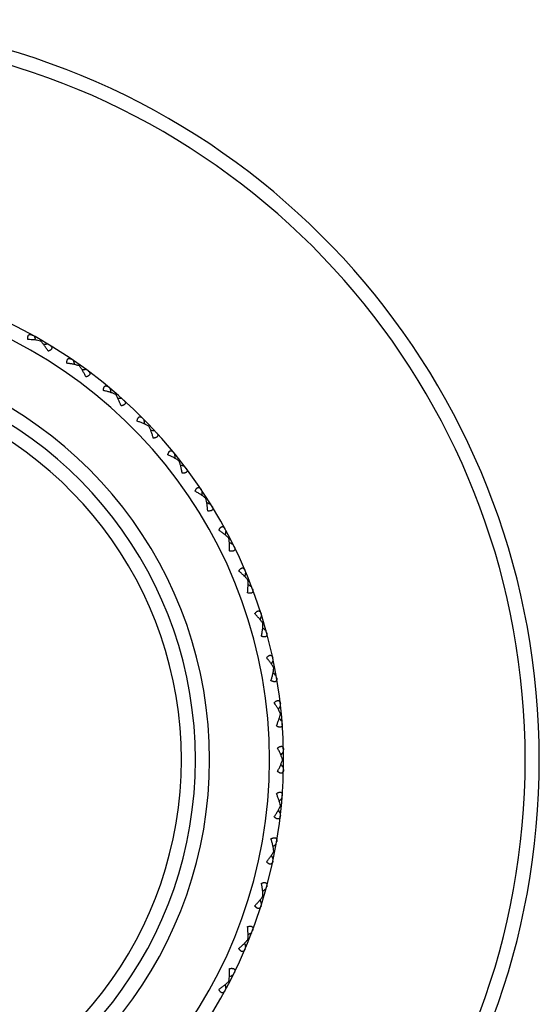
# Model space of a CAD drawing. Units: inches. Extents: x 0 to 11, y 0 to 8.5.
# Drawn here: x 3.3 to 3.7, y 3.9 to 4.7 of the extents above; entities that cross this region are included whole.
import ezdxf

# ---------------------------------------------------------------- set-up
doc = ezdxf.new("R2010")
doc.units = ezdxf.units.IN
doc.header["$LTSCALE"] = 0.605
doc.header["$MEASUREMENT"] = 0
doc.layers.get('0').update_dxf_attribs({"linetype": 'CONTINUOUS'})

msp = doc.modelspace()

# ---------------------------------------------------------------- linework, layer by layer
at = {"color": 7, "linetype": 'CONTINUOUS'}
for p, q in [((3.2921, 4.41861), (3.29255, 4.41939)), ((3.32505, 4.39743), (3.32557, 4.39816)), ((3.35584, 4.37322), (3.35643, 4.3739)), ((3.38419, 4.34619), (3.38484, 4.34681)), ((3.40984, 4.31659), (3.41054, 4.31714)), ((3.43256, 4.28468), (3.43331, 4.28516)), ((3.45215, 4.25076), (3.45294, 4.25117)), ((3.46842, 4.21513), (3.46925, 4.21546)), ((3.48123, 4.17811), (3.48209, 4.17836)), ((3.49046, 4.14005), (3.49134, 4.14022)), ((3.49604, 4.10128), (3.49693, 4.10136)), ((3.4979, 4.06215), (3.4988, 4.06215)), ((3.49604, 4.02302), (3.49693, 4.02294)), ((3.49046, 3.98425), (3.49134, 3.98408)), ((3.48123, 3.94619), (3.48209, 3.94593)), ((3.46842, 3.90917), (3.46925, 3.90884)), ((3.45215, 3.87354), (3.45294, 3.87313))]:
    msp.add_line(p, q, dxfattribs=at)
for centre, radius, start, end in [((3.0863, 4.06215), 0.63, 199.12469, 160.87531), ((3.0863, 4.06215), 0.618, 199.51084, 160.48916), ((3.0863, 4.06215), 0.4125, 203.57815, 156.42173), ((3.0863, 4.06215), 0.4005, 204.33007, 155.66993), ((2.62285, 4.14036), 0.72141, 22.74888, 23.0386), ((3.0863, 4.06215), 0.3495, 208.17259, 151.82741), ((3.38575, 3.6999), 0.72141, 96.9614, 97.25112), ((2.63239, 4.18406), 0.72141, 17.29434, 17.58405), ((3.0863, 4.06215), 0.3375, 209.26798, 150.73202), ((3.34996, 3.67308), 0.72141, 91.50686, 91.79657), ((3.0863, 4.06215), 0.3255, 210.45946, 149.54054), ((2.64603, 4.22665), 0.72141, 11.83979, 12.12951), ((3.31178, 3.64977), 0.72141, 86.05231, 86.34202), ((2.66366, 4.26776), 0.72141, 6.38525, 6.67496), ((3.27156, 3.63021), 0.72141, 80.59777, 80.88748), ((2.68512, 4.307), 0.72141, 0.9307, 1.22042), ((3.22966, 3.61455), 0.72141, 75.14322, 75.43293), ((2.71021, 4.34403), 0.72141, 355.47616, 355.76587), ((3.18647, 3.60295), 0.72141, 69.68868, 69.97839), ((2.73871, 4.3785), 0.72141, 350.02161, 350.31132), ((3.14237, 3.59551), 0.72141, 64.23413, 64.52384), ((2.77035, 4.41011), 0.72141, 344.56707, 344.85678), ((3.09775, 3.59229), 0.72141, 58.77958, 59.0693), ((2.80486, 4.43857), 0.72141, 339.11252, 339.40223), ((3.05304, 3.59333), 0.72141, 53.32504, 53.61475), ((2.84191, 4.46361), 0.72141, 333.65798, 333.94769), ((3.00863, 3.59862), 0.72141, 47.87049, 48.16021), ((2.88118, 4.48503), 0.72141, 328.20343, 328.49314), ((2.96492, 3.6081), 0.72141, 42.41595, 42.70566), ((2.92231, 4.50261), 0.72141, 322.74886, 323.0386), ((2.92231, 3.62169), 0.72141, 36.9614, 37.25114), ((2.96492, 4.5162), 0.72141, 317.29434, 317.58405), ((2.88118, 3.63927), 0.72141, 31.50686, 31.79657), ((3.00863, 4.52568), 0.72141, 311.83979, 312.12951), ((2.84191, 3.66069), 0.72141, 26.05231, 26.34202), ((3.05304, 4.53097), 0.72141, 306.38525, 306.67496), ((2.80486, 3.68573), 0.72141, 20.59777, 20.88748), ((3.09775, 4.53201), 0.72141, 300.9307, 301.22042), ((2.77035, 3.71419), 0.72141, 15.14322, 15.43293), ((3.14237, 4.52879), 0.72141, 295.47616, 295.76587), ((2.73871, 3.7458), 0.72141, 9.68868, 9.97839)]:
    msp.add_arc(centre, radius, start, end, dxfattribs=at)
for points, knots in [([(3.28127, 4.41981), (3.28124, 4.42003), (3.2812, 4.42046), (3.28117, 4.4211), (3.28118, 4.42171), (3.28125, 4.42226), (3.28136, 4.42276), (3.28153, 4.4232), (3.28175, 4.42356), (3.28202, 4.42384), (3.28234, 4.42404), (3.2827, 4.42415), (3.28308, 4.4242), (3.28348, 4.42417), (3.28389, 4.42408), (3.28432, 4.42395), (3.28476, 4.42376), (3.28505, 4.42361), (3.28519, 4.42353)], [0, 0, 0, 0, 0.088516, 0.172913, 0.25231, 0.325918, 0.393195, 0.454013, 0.508987, 0.559548, 0.607743, 0.655758, 0.705354, 0.757657, 0.813213, 0.872201, 0.93453, 1, 1, 1, 1]), ([(3.2921, 4.41861), (3.29127, 4.41881), (3.28954, 4.41915), (3.28688, 4.4195), (3.28411, 4.41972), (3.28223, 4.41979), (3.28127, 4.41981)], [0, 0, 0, 0, 0.235393, 0.482088, 0.737571, 1, 1, 1, 1]), ([(3.29855, 4.40983), (3.29806, 4.41065), (3.29706, 4.41225), (3.29548, 4.41454), (3.29384, 4.41667), (3.29269, 4.41799), (3.2921, 4.41861)], [0, 0, 0, 0, 0.262429, 0.517912, 0.764607, 1, 1, 1, 1]), ([(3.29982, 4.41509), (3.29996, 4.415), (3.30023, 4.41483), (3.30061, 4.41454), (3.30094, 4.41424), (3.30122, 4.41392), (3.30145, 4.41359), (3.3016, 4.41324), (3.30168, 4.41288), (3.30166, 4.4125), (3.30156, 4.41212), (3.30136, 4.41175), (3.30106, 4.41139), (3.30069, 4.41104), (3.30024, 4.4107), (3.29972, 4.41039), (3.29915, 4.4101), (3.29875, 4.40992), (3.29855, 4.40983)], [0, 0, 0, 0, 0.06547, 0.127799, 0.186786, 0.242343, 0.294646, 0.344242, 0.392257, 0.440452, 0.491012, 0.545987, 0.606804, 0.674081, 0.747689, 0.827086, 0.911484, 1, 1, 1, 1]), ([(3.31439, 4.39965), (3.31438, 4.39988), (3.31438, 4.40031), (3.31441, 4.40095), (3.31448, 4.40155), (3.31459, 4.4021), (3.31476, 4.40259), (3.31496, 4.403), (3.31522, 4.40334), (3.31552, 4.4036), (3.31586, 4.40376), (3.31622, 4.40385), (3.3166, 4.40385), (3.317, 4.40379), (3.3174, 4.40366), (3.31781, 4.40348), (3.31823, 4.40326), (3.3185, 4.40308), (3.31864, 4.40299)], [0, 0, 0, 0, 0.088516, 0.172913, 0.25231, 0.325918, 0.393195, 0.454013, 0.508987, 0.559548, 0.607743, 0.655758, 0.705354, 0.757657, 0.813213, 0.872201, 0.93453, 1, 1, 1, 1]), ([(3.32505, 4.39743), (3.32424, 4.39771), (3.32256, 4.39821), (3.31994, 4.39881), (3.3172, 4.3993), (3.31534, 4.39955), (3.31439, 4.39965)], [0, 0, 0, 0, 0.235393, 0.482088, 0.737571, 1, 1, 1, 1]), ([(3.33064, 4.38808), (3.33023, 4.38894), (3.32938, 4.39063), (3.32803, 4.39306), (3.3266, 4.39533), (3.32558, 4.39676), (3.32505, 4.39743)], [0, 0, 0, 0, 0.262429, 0.517912, 0.764607, 1, 1, 1, 1]), ([(3.3324, 4.39319), (3.33253, 4.39309), (3.33279, 4.39289), (3.33314, 4.39257), (3.33344, 4.39224), (3.33369, 4.3919), (3.33388, 4.39155), (3.334, 4.39119), (3.33404, 4.39081), (3.33399, 4.39044), (3.33385, 4.39008), (3.33361, 4.38972), (3.33329, 4.38939), (3.33288, 4.38908), (3.3324, 4.38879), (3.33186, 4.38853), (3.33127, 4.38829), (3.33085, 4.38815), (3.33064, 4.38808)], [0, 0, 0, 0, 0.06547, 0.127799, 0.186786, 0.242343, 0.294646, 0.344242, 0.392257, 0.440452, 0.491012, 0.545987, 0.606804, 0.674081, 0.747689, 0.827086, 0.911484, 1, 1, 1, 1]), ([(3.34544, 4.37644), (3.34545, 4.37667), (3.34549, 4.3771), (3.34558, 4.37774), (3.34571, 4.37833), (3.34587, 4.37886), (3.34608, 4.37933), (3.34633, 4.37972), (3.34662, 4.38004), (3.34694, 4.38026), (3.34729, 4.3804), (3.34766, 4.38044), (3.34804, 4.38041), (3.34843, 4.38031), (3.34882, 4.38015), (3.34921, 4.37993), (3.34961, 4.37967), (3.34986, 4.37947), (3.34999, 4.37936)], [0, 0, 0, 0, 0.088516, 0.172913, 0.25231, 0.325918, 0.393195, 0.454013, 0.508987, 0.559548, 0.607743, 0.655758, 0.705354, 0.757657, 0.813213, 0.872201, 0.93453, 1, 1, 1, 1]), ([(3.35584, 4.37322), (3.35506, 4.37357), (3.35343, 4.37423), (3.35089, 4.37508), (3.34821, 4.37583), (3.34637, 4.37625), (3.34544, 4.37644)], [0, 0, 0, 0, 0.235393, 0.482088, 0.737571, 1, 1, 1, 1]), ([(3.36051, 4.36338), (3.36019, 4.36428), (3.35951, 4.36603), (3.35839, 4.36858), (3.35718, 4.37098), (3.3563, 4.3725), (3.35584, 4.37322)], [0, 0, 0, 0, 0.262429, 0.517912, 0.764607, 1, 1, 1, 1]), ([(3.36275, 4.3683), (3.36287, 4.36819), (3.36311, 4.36797), (3.36343, 4.36761), (3.3637, 4.36726), (3.36391, 4.36689), (3.36407, 4.36652), (3.36415, 4.36615), (3.36416, 4.36578), (3.36408, 4.36541), (3.3639, 4.36506), (3.36363, 4.36473), (3.36328, 4.36443), (3.36284, 4.36416), (3.36234, 4.36392), (3.36177, 4.36371), (3.36116, 4.36353), (3.36073, 4.36343), (3.36051, 4.36338)], [0, 0, 0, 0, 0.06547, 0.127799, 0.186786, 0.242343, 0.294646, 0.344242, 0.392257, 0.440452, 0.491012, 0.545987, 0.606804, 0.674081, 0.747689, 0.827086, 0.911484, 1, 1, 1, 1]), ([(3.37414, 4.35039), (3.37417, 4.35061), (3.37425, 4.35104), (3.3744, 4.35166), (3.37459, 4.35223), (3.3748, 4.35275), (3.37506, 4.3532), (3.37534, 4.35357), (3.37565, 4.35385), (3.376, 4.35405), (3.37636, 4.35415), (3.37673, 4.35416), (3.37711, 4.35409), (3.37748, 4.35395), (3.37786, 4.35375), (3.37823, 4.3535), (3.3786, 4.3532), (3.37883, 4.35298), (3.37895, 4.35286)], [0, 0, 0, 0, 0.088516, 0.172913, 0.25231, 0.325918, 0.393195, 0.454013, 0.508987, 0.559548, 0.607743, 0.655758, 0.705354, 0.757657, 0.813213, 0.872201, 0.93453, 1, 1, 1, 1]), ([(3.38419, 4.34619), (3.38345, 4.34662), (3.38189, 4.34742), (3.37943, 4.34851), (3.37684, 4.34951), (3.37505, 4.3501), (3.37414, 4.35039)], [0, 0, 0, 0, 0.235393, 0.482088, 0.737571, 1, 1, 1, 1]), ([(3.3879, 4.33595), (3.38766, 4.33687), (3.38716, 4.33869), (3.38628, 4.34133), (3.38531, 4.34383), (3.38458, 4.34543), (3.38419, 4.34619)], [0, 0, 0, 0, 0.262429, 0.517912, 0.764607, 1, 1, 1, 1]), ([(3.3906, 4.34064), (3.39071, 4.34051), (3.39092, 4.34027), (3.39121, 4.33989), (3.39144, 4.33951), (3.39162, 4.33912), (3.39174, 4.33874), (3.39179, 4.33836), (3.39176, 4.33799), (3.39165, 4.33763), (3.39144, 4.3373), (3.39114, 4.337), (3.39075, 4.33673), (3.3903, 4.3365), (3.38977, 4.33631), (3.38919, 4.33616), (3.38856, 4.33603), (3.38813, 4.33597), (3.3879, 4.33595)], [0, 0, 0, 0, 0.06547, 0.127799, 0.186786, 0.242343, 0.294646, 0.344242, 0.392257, 0.440452, 0.491012, 0.545987, 0.606804, 0.674081, 0.747689, 0.827086, 0.911484, 1, 1, 1, 1]), ([(3.40023, 4.32172), (3.40029, 4.32194), (3.40041, 4.32236), (3.40062, 4.32296), (3.40086, 4.32352), (3.40112, 4.32401), (3.40141, 4.32443), (3.40173, 4.32477), (3.40207, 4.32503), (3.40243, 4.32519), (3.4028, 4.32525), (3.40317, 4.32523), (3.40354, 4.32513), (3.4039, 4.32495), (3.40426, 4.32472), (3.4046, 4.32443), (3.40494, 4.3241), (3.40515, 4.32385), (3.40526, 4.32372)], [0, 0, 0, 0, 0.088516, 0.172913, 0.25231, 0.325918, 0.393195, 0.454013, 0.508987, 0.559548, 0.607743, 0.655758, 0.705354, 0.757657, 0.813213, 0.872201, 0.93453, 1, 1, 1, 1]), ([(3.40984, 4.31659), (3.40914, 4.31708), (3.40767, 4.31803), (3.40533, 4.31935), (3.40284, 4.32059), (3.40111, 4.32135), (3.40023, 4.32172)], [0, 0, 0, 0, 0.235393, 0.482088, 0.737571, 1, 1, 1, 1]), ([(3.41256, 4.30604), (3.41241, 4.30698), (3.41208, 4.30884), (3.41146, 4.31155), (3.41073, 4.31413), (3.41016, 4.31579), (3.40984, 4.31659)], [0, 0, 0, 0, 0.262429, 0.517912, 0.764607, 1, 1, 1, 1]), ([(3.41569, 4.31045), (3.41579, 4.31032), (3.41598, 4.31005), (3.41623, 4.30965), (3.41643, 4.30924), (3.41657, 4.30885), (3.41665, 4.30845), (3.41667, 4.30807), (3.4166, 4.3077), (3.41645, 4.30736), (3.41621, 4.30705), (3.41588, 4.30678), (3.41548, 4.30655), (3.415, 4.30636), (3.41446, 4.30622), (3.41386, 4.30612), (3.41323, 4.30606), (3.41279, 4.30604), (3.41256, 4.30604)], [0, 0, 0, 0, 0.06547, 0.127799, 0.186787, 0.242344, 0.294646, 0.344242, 0.392257, 0.440452, 0.491013, 0.545987, 0.606804, 0.674081, 0.747689, 0.827086, 0.911484, 1, 1, 1, 1]), ([(3.42348, 4.2907), (3.42356, 4.29091), (3.42372, 4.29132), (3.42399, 4.2919), (3.42428, 4.29243), (3.42459, 4.2929), (3.42492, 4.29329), (3.42527, 4.2936), (3.42563, 4.29382), (3.426, 4.29394), (3.42638, 4.29397), (3.42675, 4.29392), (3.4271, 4.29378), (3.42745, 4.29357), (3.42778, 4.29331), (3.42809, 4.29299), (3.42839, 4.29262), (3.42858, 4.29236), (3.42868, 4.29222)], [0, 0, 0, 0, 0.088516, 0.172913, 0.25231, 0.325918, 0.393195, 0.454013, 0.508987, 0.559548, 0.607743, 0.655758, 0.705354, 0.757657, 0.813213, 0.872201, 0.93453, 1, 1, 1, 1]), ([(3.43256, 4.28468), (3.43191, 4.28524), (3.43053, 4.28633), (3.42833, 4.28786), (3.42597, 4.28933), (3.42433, 4.29025), (3.42348, 4.2907)], [0, 0, 0, 0, 0.235393, 0.482088, 0.737571, 1, 1, 1, 1]), ([(3.43427, 4.27392), (3.43421, 4.27487), (3.43405, 4.27675), (3.4337, 4.27951), (3.43322, 4.28215), (3.4328, 4.28386), (3.43256, 4.28468)], [0, 0, 0, 0, 0.262429, 0.517912, 0.764607, 1, 1, 1, 1]), ([(3.43781, 4.27801), (3.43789, 4.27787), (3.43805, 4.27759), (3.43826, 4.27716), (3.43842, 4.27674), (3.43852, 4.27633), (3.43857, 4.27594), (3.43855, 4.27555), (3.43845, 4.27519), (3.43826, 4.27487), (3.43799, 4.27458), (3.43764, 4.27434), (3.43722, 4.27415), (3.43672, 4.27401), (3.43617, 4.27392), (3.43557, 4.27388), (3.43493, 4.27388), (3.43449, 4.2739), (3.43427, 4.27392)], [0, 0, 0, 0, 0.06547, 0.127799, 0.186786, 0.242343, 0.294646, 0.344242, 0.392257, 0.440452, 0.491012, 0.545987, 0.606804, 0.674081, 0.747689, 0.827086, 0.911484, 1, 1, 1, 1]), ([(3.44368, 4.25762), (3.44378, 4.25782), (3.44398, 4.25821), (3.4443, 4.25876), (3.44464, 4.25926), (3.44499, 4.2597), (3.44536, 4.26006), (3.44573, 4.26033), (3.44612, 4.26051), (3.4465, 4.2606), (3.44687, 4.2606), (3.44723, 4.2605), (3.44758, 4.26033), (3.4479, 4.2601), (3.4482, 4.2598), (3.44849, 4.25945), (3.44875, 4.25906), (3.44892, 4.25878), (3.449, 4.25863)], [0, 0, 0, 0, 0.088516, 0.172913, 0.25231, 0.325918, 0.393195, 0.454013, 0.508987, 0.559548, 0.607743, 0.655758, 0.705354, 0.757657, 0.813213, 0.872201, 0.93453, 1, 1, 1, 1]), ([(3.45215, 4.25076), (3.45155, 4.25138), (3.45029, 4.25259), (3.44824, 4.25433), (3.44603, 4.25601), (3.44448, 4.25709), (3.44368, 4.25762)], [0, 0, 0, 0, 0.235393, 0.482088, 0.737571, 1, 1, 1, 1]), ([(3.45282, 4.23989), (3.45286, 4.24084), (3.45288, 4.24272), (3.45279, 4.24551), (3.45256, 4.24818), (3.4523, 4.24992), (3.45215, 4.25076)], [0, 0, 0, 0, 0.262429, 0.517912, 0.764607, 1, 1, 1, 1]), ([(3.45673, 4.24362), (3.45681, 4.24347), (3.45694, 4.24318), (3.4571, 4.24273), (3.45722, 4.2423), (3.45729, 4.24188), (3.4573, 4.24148), (3.45724, 4.2411), (3.4571, 4.24076), (3.45689, 4.24045), (3.45659, 4.24019), (3.45622, 4.23998), (3.45578, 4.23983), (3.45528, 4.23974), (3.45472, 4.23971), (3.45412, 4.23972), (3.45348, 4.23978), (3.45305, 4.23985), (3.45282, 4.23989)], [0, 0, 0, 0, 0.06547, 0.127799, 0.186786, 0.242343, 0.294646, 0.344242, 0.392257, 0.440452, 0.491012, 0.545987, 0.606804, 0.674081, 0.747689, 0.827086, 0.911484, 1, 1, 1, 1]), ([(3.46065, 4.22276), (3.46076, 4.22295), (3.461, 4.22332), (3.46137, 4.22384), (3.46175, 4.22431), (3.46214, 4.22471), (3.46254, 4.22503), (3.46294, 4.22527), (3.46334, 4.22541), (3.46373, 4.22547), (3.4641, 4.22542), (3.46446, 4.2253), (3.46478, 4.22509), (3.46508, 4.22483), (3.46535, 4.2245), (3.4656, 4.22413), (3.46583, 4.22371), (3.46596, 4.22342), (3.46603, 4.22327)], [0, 0, 0, 0, 0.088516, 0.172913, 0.25231, 0.325918, 0.393195, 0.454013, 0.508987, 0.559548, 0.607743, 0.655758, 0.705354, 0.757657, 0.813213, 0.872201, 0.93453, 1, 1, 1, 1]), ([(3.46842, 4.21513), (3.46789, 4.2158), (3.46674, 4.21713), (3.46487, 4.21905), (3.46283, 4.22094), (3.46139, 4.22216), (3.46065, 4.22276)], [0, 0, 0, 0, 0.235393, 0.482088, 0.737571, 1, 1, 1, 1]), ([(3.46806, 4.20424), (3.46818, 4.20519), (3.46838, 4.20706), (3.46856, 4.20984), (3.46858, 4.21252), (3.4685, 4.21428), (3.46842, 4.21513)], [0, 0, 0, 0, 0.262429, 0.517912, 0.764607, 1, 1, 1, 1]), ([(3.47231, 4.20759), (3.47236, 4.20743), (3.47247, 4.20713), (3.47259, 4.20667), (3.47267, 4.20623), (3.47269, 4.2058), (3.47266, 4.2054), (3.47257, 4.20503), (3.4724, 4.2047), (3.47216, 4.20441), (3.47184, 4.20418), (3.47145, 4.20401), (3.471, 4.20391), (3.47049, 4.20387), (3.46993, 4.20388), (3.46933, 4.20395), (3.4687, 4.20407), (3.46828, 4.20418), (3.46806, 4.20424)], [0, 0, 0, 0, 0.06547, 0.127799, 0.186786, 0.242343, 0.294646, 0.344242, 0.392257, 0.440452, 0.491012, 0.545987, 0.606804, 0.674081, 0.747689, 0.827086, 0.911484, 1, 1, 1, 1]), ([(3.47422, 4.18645), (3.47435, 4.18663), (3.47462, 4.18698), (3.47504, 4.18746), (3.47546, 4.18789), (3.47589, 4.18824), (3.47632, 4.18853), (3.47674, 4.18872), (3.47715, 4.18883), (3.47755, 4.18885), (3.47791, 4.18877), (3.47825, 4.18861), (3.47855, 4.18838), (3.47883, 4.18808), (3.47907, 4.18774), (3.47928, 4.18734), (3.47947, 4.18691), (3.47958, 4.1866), (3.47963, 4.18644)], [0, 0, 0, 0, 0.088516, 0.172913, 0.25231, 0.325918, 0.393195, 0.454013, 0.508987, 0.559548, 0.607743, 0.655758, 0.705354, 0.757657, 0.813213, 0.872201, 0.93453, 1, 1, 1, 1]), ([(3.48123, 4.17811), (3.48076, 4.17883), (3.47975, 4.18026), (3.47807, 4.18236), (3.47622, 4.18443), (3.4749, 4.18578), (3.47422, 4.18645)], [0, 0, 0, 0, 0.235393, 0.482088, 0.737571, 1, 1, 1, 1]), ([(3.47984, 4.16731), (3.48005, 4.16824), (3.48043, 4.17009), (3.48086, 4.17283), (3.48115, 4.1755), (3.48123, 4.17726), (3.48123, 4.17811)], [0, 0, 0, 0, 0.262429, 0.517912, 0.764607, 1, 1, 1, 1]), ([(3.48438, 4.17024), (3.48443, 4.17008), (3.4845, 4.16976), (3.48458, 4.1693), (3.48461, 4.16885), (3.4846, 4.16842), (3.48453, 4.16803), (3.4844, 4.16767), (3.4842, 4.16735), (3.48394, 4.16709), (3.4836, 4.16689), (3.48319, 4.16676), (3.48273, 4.1667), (3.48222, 4.1667), (3.48166, 4.16677), (3.48107, 4.1669), (3.48046, 4.16708), (3.48005, 4.16723), (3.47984, 4.16731)], [0, 0, 0, 0, 0.06547, 0.127799, 0.186786, 0.242343, 0.294646, 0.344242, 0.392257, 0.440452, 0.491012, 0.545987, 0.606804, 0.674081, 0.747689, 0.827086, 0.911484, 1, 1, 1, 1]), ([(3.48428, 4.14901), (3.48443, 4.14918), (3.48473, 4.1495), (3.48519, 4.14994), (3.48565, 4.15032), (3.48612, 4.15064), (3.48657, 4.15088), (3.48701, 4.15104), (3.48743, 4.15111), (3.48782, 4.15108), (3.48818, 4.15097), (3.4885, 4.15078), (3.48878, 4.15052), (3.48902, 4.1502), (3.48923, 4.14983), (3.4894, 4.14942), (3.48955, 4.14897), (3.48962, 4.14865), (3.48966, 4.14849)], [0, 0, 0, 0, 0.088516, 0.172913, 0.25231, 0.325918, 0.393195, 0.454013, 0.508987, 0.559548, 0.607743, 0.655758, 0.705354, 0.757657, 0.813213, 0.872201, 0.93453, 1, 1, 1, 1]), ([(3.49046, 4.14005), (3.49007, 4.14081), (3.48919, 4.14233), (3.48772, 4.14457), (3.48607, 4.14681), (3.48489, 4.14828), (3.48428, 4.14901)], [0, 0, 0, 0, 0.235393, 0.482088, 0.737571, 1, 1, 1, 1]), ([(3.48805, 4.12942), (3.48835, 4.13033), (3.4889, 4.13213), (3.4896, 4.13483), (3.49013, 4.13746), (3.49038, 4.13919), (3.49046, 4.14005)], [0, 0, 0, 0, 0.262429, 0.517912, 0.764607, 1, 1, 1, 1]), ([(3.49286, 4.13191), (3.49288, 4.13174), (3.49293, 4.13142), (3.49296, 4.13095), (3.49295, 4.1305), (3.4929, 4.13008), (3.49279, 4.12969), (3.49263, 4.12935), (3.4924, 4.12905), (3.49211, 4.12882), (3.49175, 4.12865), (3.49134, 4.12856), (3.49087, 4.12854), (3.49036, 4.1286), (3.48982, 4.12872), (3.48924, 4.1289), (3.48865, 4.12914), (3.48825, 4.12932), (3.48805, 4.12942)], [0, 0, 0, 0, 0.06547, 0.127799, 0.186786, 0.242343, 0.294646, 0.344242, 0.392257, 0.440452, 0.491012, 0.545987, 0.606804, 0.674081, 0.747689, 0.827086, 0.911484, 1, 1, 1, 1]), ([(3.49073, 4.11079), (3.4909, 4.11094), (3.49122, 4.11123), (3.49173, 4.11162), (3.49223, 4.11196), (3.49272, 4.11223), (3.49319, 4.11243), (3.49364, 4.11255), (3.49407, 4.11257), (3.49445, 4.11251), (3.4948, 4.11237), (3.4951, 4.11215), (3.49535, 4.11186), (3.49557, 4.11152), (3.49574, 4.11113), (3.49587, 4.11071), (3.49597, 4.11024), (3.49602, 4.10992), (3.49604, 4.10976)], [0, 0, 0, 0, 0.088516, 0.172913, 0.25231, 0.325918, 0.393195, 0.454013, 0.508987, 0.559548, 0.607743, 0.655758, 0.705354, 0.757657, 0.813213, 0.872201, 0.93453, 1, 1, 1, 1]), ([(3.49604, 4.10128), (3.49572, 4.10207), (3.49499, 4.10367), (3.49374, 4.10604), (3.49231, 4.10843), (3.49127, 4.11), (3.49073, 4.11079)], [0, 0, 0, 0, 0.235393, 0.482088, 0.737571, 1, 1, 1, 1]), ([(3.49263, 4.09093), (3.49301, 4.0918), (3.49373, 4.09355), (3.49468, 4.09616), (3.49546, 4.09873), (3.49587, 4.10044), (3.49604, 4.10128)], [0, 0, 0, 0, 0.262429, 0.517912, 0.764607, 1, 1, 1, 1]), ([(3.49765, 4.09295), (3.49766, 4.09278), (3.49767, 4.09246), (3.49766, 4.09198), (3.49761, 4.09154), (3.49751, 4.09112), (3.49737, 4.09075), (3.49718, 4.09042), (3.49692, 4.09015), (3.49661, 4.08994), (3.49624, 4.08981), (3.49582, 4.08976), (3.49535, 4.08978), (3.49485, 4.08989), (3.49432, 4.09006), (3.49377, 4.0903), (3.4932, 4.09059), (3.49282, 4.09081), (3.49263, 4.09093)], [0, 0, 0, 0, 0.06547, 0.127799, 0.186786, 0.242343, 0.294646, 0.344242, 0.392257, 0.440452, 0.491012, 0.545987, 0.606804, 0.674081, 0.747689, 0.827086, 0.911484, 1, 1, 1, 1]), ([(3.49352, 4.07212), (3.4937, 4.07226), (3.49406, 4.07252), (3.4946, 4.07286), (3.49512, 4.07315), (3.49564, 4.07337), (3.49613, 4.07352), (3.49659, 4.0736), (3.49701, 4.07358), (3.49739, 4.07349), (3.49772, 4.07331), (3.498, 4.07306), (3.49823, 4.07275), (3.49841, 4.0724), (3.49854, 4.07199), (3.49863, 4.07155), (3.49869, 4.07108), (3.49871, 4.07076), (3.49871, 4.07059)], [0, 0, 0, 0, 0.088516, 0.172913, 0.25231, 0.325918, 0.393195, 0.454013, 0.508987, 0.559548, 0.607743, 0.655758, 0.705354, 0.757657, 0.813213, 0.872201, 0.93453, 1, 1, 1, 1]), ([(3.4979, 4.06215), (3.49766, 4.06297), (3.49709, 4.06463), (3.49606, 4.06711), (3.49487, 4.06963), (3.49399, 4.07129), (3.49352, 4.07212)], [0, 0, 0, 0, 0.235394, 0.482089, 0.737569, 1, 1, 1, 1]), ([(3.49352, 4.05218), (3.49399, 4.05301), (3.49487, 4.05467), (3.49606, 4.05719), (3.49709, 4.05967), (3.49766, 4.06133), (3.4979, 4.06215)], [0, 0, 0, 0, 0.262431, 0.517911, 0.764606, 1, 1, 1, 1]), ([(3.49871, 4.05371), (3.49871, 4.05354), (3.49869, 4.05322), (3.49863, 4.05275), (3.49854, 4.05231), (3.49841, 4.0519), (3.49823, 4.05154), (3.498, 4.05124), (3.49772, 4.05099), (3.49739, 4.05081), (3.49701, 4.05071), (3.49659, 4.0507), (3.49613, 4.05077), (3.49564, 4.05093), (3.49512, 4.05115), (3.4946, 4.05144), (3.49406, 4.05178), (3.4937, 4.05204), (3.49352, 4.05218)], [0, 0, 0, 0, 0.06547, 0.127799, 0.186786, 0.242343, 0.294646, 0.344242, 0.392257, 0.440452, 0.491012, 0.545987, 0.606804, 0.674081, 0.747689, 0.827086, 0.911484, 1, 1, 1, 1]), ([(3.49263, 4.03337), (3.49282, 4.03349), (3.4932, 4.03371), (3.49377, 4.034), (3.49432, 4.03424), (3.49485, 4.03441), (3.49535, 4.03452), (3.49582, 4.03454), (3.49624, 4.03449), (3.49661, 4.03436), (3.49692, 4.03415), (3.49718, 4.03388), (3.49737, 4.03355), (3.49751, 4.03318), (3.49761, 4.03276), (3.49766, 4.03232), (3.49767, 4.03184), (3.49766, 4.03152), (3.49765, 4.03135)], [0, 0, 0, 0, 0.088516, 0.172913, 0.25231, 0.325918, 0.393195, 0.454013, 0.508987, 0.559548, 0.607743, 0.655758, 0.705354, 0.757657, 0.813213, 0.872201, 0.93453, 1, 1, 1, 1]), ([(3.49604, 4.02302), (3.49587, 4.02386), (3.49546, 4.02557), (3.49468, 4.02814), (3.49373, 4.03075), (3.49301, 4.0325), (3.49263, 4.03337)], [0, 0, 0, 0, 0.235393, 0.482088, 0.737571, 1, 1, 1, 1]), ([(3.49073, 4.01351), (3.49127, 4.0143), (3.49231, 4.01587), (3.49374, 4.01826), (3.49499, 4.02063), (3.49572, 4.02223), (3.49604, 4.02302)], [0, 0, 0, 0, 0.262429, 0.517912, 0.764607, 1, 1, 1, 1]), ([(3.49604, 4.01454), (3.49602, 4.01438), (3.49597, 4.01406), (3.49587, 4.01359), (3.49574, 4.01316), (3.49557, 4.01278), (3.49535, 4.01244), (3.4951, 4.01215), (3.4948, 4.01193), (3.49445, 4.01178), (3.49407, 4.01173), (3.49364, 4.01175), (3.49319, 4.01187), (3.49272, 4.01207), (3.49223, 4.01234), (3.49173, 4.01267), (3.49122, 4.01307), (3.4909, 4.01336), (3.49073, 4.01351)], [0, 0, 0, 0, 0.06547, 0.127799, 0.186786, 0.242343, 0.294646, 0.344242, 0.392257, 0.440452, 0.491012, 0.545987, 0.606804, 0.674081, 0.747689, 0.827086, 0.911484, 1, 1, 1, 1]), ([(3.48805, 3.99488), (3.48825, 3.99497), (3.48865, 3.99516), (3.48924, 3.9954), (3.48982, 3.99558), (3.49036, 3.9957), (3.49087, 3.99576), (3.49134, 3.99574), (3.49175, 3.99565), (3.49211, 3.99548), (3.4924, 3.99525), (3.49263, 3.99495), (3.49279, 3.9946), (3.4929, 3.99422), (3.49295, 3.9938), (3.49296, 3.99335), (3.49293, 3.99288), (3.49288, 3.99255), (3.49286, 3.99239)], [0, 0, 0, 0, 0.088516, 0.172913, 0.25231, 0.325918, 0.393195, 0.454013, 0.508987, 0.559548, 0.607743, 0.655758, 0.705354, 0.757657, 0.813213, 0.872201, 0.93453, 1, 1, 1, 1]), ([(3.49046, 3.98425), (3.49038, 3.9851), (3.49013, 3.98684), (3.4896, 3.98947), (3.4889, 3.99217), (3.48835, 3.99397), (3.48805, 3.99488)], [0, 0, 0, 0, 0.235393, 0.482088, 0.737571, 1, 1, 1, 1]), ([(3.48428, 3.97529), (3.48489, 3.97602), (3.48607, 3.97749), (3.48772, 3.97973), (3.48919, 3.98197), (3.49007, 3.98349), (3.49046, 3.98425)], [0, 0, 0, 0, 0.262429, 0.517912, 0.764607, 1, 1, 1, 1]), ([(3.48966, 3.97581), (3.48962, 3.97565), (3.48955, 3.97533), (3.4894, 3.97488), (3.48923, 3.97447), (3.48902, 3.9741), (3.48878, 3.97378), (3.4885, 3.97352), (3.48818, 3.97333), (3.48782, 3.97321), (3.48743, 3.97319), (3.48701, 3.97326), (3.48657, 3.97342), (3.48612, 3.97366), (3.48565, 3.97398), (3.48519, 3.97436), (3.48473, 3.9748), (3.48443, 3.97512), (3.48428, 3.97529)], [0, 0, 0, 0, 0.06547, 0.127799, 0.186786, 0.242343, 0.294646, 0.344242, 0.392257, 0.440452, 0.491012, 0.545987, 0.606804, 0.674081, 0.747689, 0.827086, 0.911484, 1, 1, 1, 1]), ([(3.47984, 3.95699), (3.48005, 3.95707), (3.48046, 3.95722), (3.48107, 3.9574), (3.48166, 3.95752), (3.48222, 3.95759), (3.48273, 3.9576), (3.48319, 3.95754), (3.4836, 3.95741), (3.48394, 3.95721), (3.4842, 3.95695), (3.4844, 3.95663), (3.48453, 3.95627), (3.4846, 3.95588), (3.48461, 3.95545), (3.48458, 3.955), (3.4845, 3.95454), (3.48443, 3.95422), (3.48438, 3.95406)], [0, 0, 0, 0, 0.088516, 0.172913, 0.25231, 0.325918, 0.393195, 0.454013, 0.508987, 0.559548, 0.607743, 0.655758, 0.705354, 0.757657, 0.813213, 0.872201, 0.93453, 1, 1, 1, 1]), ([(3.48123, 3.94619), (3.48123, 3.94704), (3.48115, 3.9488), (3.48086, 3.95147), (3.48043, 3.95421), (3.48005, 3.95606), (3.47984, 3.95699)], [0, 0, 0, 0, 0.235393, 0.482088, 0.737571, 1, 1, 1, 1]), ([(3.47422, 3.93785), (3.4749, 3.93852), (3.47622, 3.93987), (3.47807, 3.94194), (3.47975, 3.94404), (3.48076, 3.94547), (3.48123, 3.94619)], [0, 0, 0, 0, 0.262429, 0.517912, 0.764607, 1, 1, 1, 1]), ([(3.47963, 3.93786), (3.47958, 3.9377), (3.47947, 3.93739), (3.47928, 3.93696), (3.47907, 3.93656), (3.47883, 3.93621), (3.47855, 3.93592), (3.47825, 3.93569), (3.47791, 3.93553), (3.47755, 3.93545), (3.47715, 3.93547), (3.47674, 3.93557), (3.47632, 3.93577), (3.47589, 3.93606), (3.47546, 3.93641), (3.47504, 3.93684), (3.47462, 3.93732), (3.47435, 3.93767), (3.47422, 3.93785)], [0, 0, 0, 0, 0.06547, 0.127799, 0.186786, 0.242343, 0.294646, 0.344242, 0.392257, 0.440452, 0.491012, 0.545987, 0.606804, 0.674081, 0.747689, 0.827086, 0.911484, 1, 1, 1, 1]), ([(3.46806, 3.92006), (3.46828, 3.92012), (3.4687, 3.92022), (3.46933, 3.92035), (3.46993, 3.92042), (3.47049, 3.92043), (3.471, 3.92039), (3.47145, 3.92029), (3.47184, 3.92012), (3.47216, 3.91989), (3.4724, 3.9196), (3.47257, 3.91927), (3.47266, 3.9189), (3.47269, 3.9185), (3.47267, 3.91807), (3.47259, 3.91763), (3.47247, 3.91717), (3.47236, 3.91687), (3.47231, 3.91671)], [0, 0, 0, 0, 0.088516, 0.172913, 0.25231, 0.325918, 0.393195, 0.454013, 0.508987, 0.559548, 0.607743, 0.655758, 0.705354, 0.757657, 0.813213, 0.872201, 0.93453, 1, 1, 1, 1]), ([(3.46842, 3.90917), (3.4685, 3.91002), (3.46858, 3.91178), (3.46856, 3.91446), (3.46838, 3.91724), (3.46818, 3.91911), (3.46806, 3.92006)], [0, 0, 0, 0, 0.235393, 0.482088, 0.737571, 1, 1, 1, 1]), ([(3.46065, 3.90154), (3.46139, 3.90214), (3.46283, 3.90336), (3.46487, 3.90525), (3.46674, 3.90717), (3.46789, 3.9085), (3.46842, 3.90917)], [0, 0, 0, 0, 0.262429, 0.517912, 0.764607, 1, 1, 1, 1]), ([(3.46603, 3.90103), (3.46596, 3.90088), (3.46583, 3.90058), (3.4656, 3.90017), (3.46535, 3.8998), (3.46508, 3.89947), (3.46478, 3.8992), (3.46446, 3.899), (3.4641, 3.89887), (3.46373, 3.89883), (3.46334, 3.89889), (3.46294, 3.89903), (3.46254, 3.89927), (3.46214, 3.89959), (3.46175, 3.89999), (3.46137, 3.90046), (3.461, 3.90098), (3.46076, 3.90135), (3.46065, 3.90154)], [0, 0, 0, 0, 0.06547, 0.127799, 0.186786, 0.242343, 0.294646, 0.344242, 0.392257, 0.440452, 0.491012, 0.545987, 0.606804, 0.674081, 0.747689, 0.827086, 0.911484, 1, 1, 1, 1]), ([(3.45215, 3.87354), (3.4523, 3.87438), (3.45256, 3.87612), (3.45279, 3.87879), (3.45288, 3.88157), (3.45286, 3.88346), (3.45282, 3.88441)], [0, 0, 0, 0, 0.235393, 0.482088, 0.737571, 1, 1, 1, 1]), ([(3.45282, 3.88441), (3.45305, 3.88445), (3.45348, 3.88452), (3.45412, 3.88458), (3.45472, 3.88459), (3.45528, 3.88456), (3.45578, 3.88446), (3.45622, 3.88432), (3.45659, 3.88411), (3.45689, 3.88385), (3.4571, 3.88354), (3.45724, 3.8832), (3.4573, 3.88282), (3.45729, 3.88242), (3.45722, 3.882), (3.4571, 3.88156), (3.45694, 3.88112), (3.45681, 3.88082), (3.45673, 3.88068)], [0, 0, 0, 0, 0.088516, 0.172913, 0.25231, 0.325918, 0.393195, 0.454013, 0.508987, 0.559548, 0.607743, 0.655758, 0.705354, 0.757657, 0.813213, 0.872201, 0.93453, 1, 1, 1, 1]), ([(3.44368, 3.86668), (3.44448, 3.86721), (3.44603, 3.86828), (3.44824, 3.86997), (3.45029, 3.87171), (3.45155, 3.87292), (3.45215, 3.87354)], [0, 0, 0, 0, 0.262429, 0.517912, 0.764607, 1, 1, 1, 1]), ([(3.449, 3.86567), (3.44892, 3.86552), (3.44875, 3.86524), (3.44849, 3.86485), (3.4482, 3.8645), (3.4479, 3.8642), (3.44758, 3.86397), (3.44723, 3.86379), (3.44687, 3.8637), (3.4465, 3.8637), (3.44612, 3.86378), (3.44573, 3.86397), (3.44536, 3.86424), (3.44499, 3.8646), (3.44464, 3.86504), (3.4443, 3.86553), (3.44398, 3.86609), (3.44378, 3.86648), (3.44368, 3.86668)], [0, 0, 0, 0, 0.06547, 0.127799, 0.186786, 0.242343, 0.294646, 0.344242, 0.392257, 0.440452, 0.491012, 0.545987, 0.606804, 0.674081, 0.747689, 0.827086, 0.911484, 1, 1, 1, 1])]:
    msp.add_open_spline(points, degree=3, knots=knots, dxfattribs=at)

doc.saveas('drawing.dxf')
